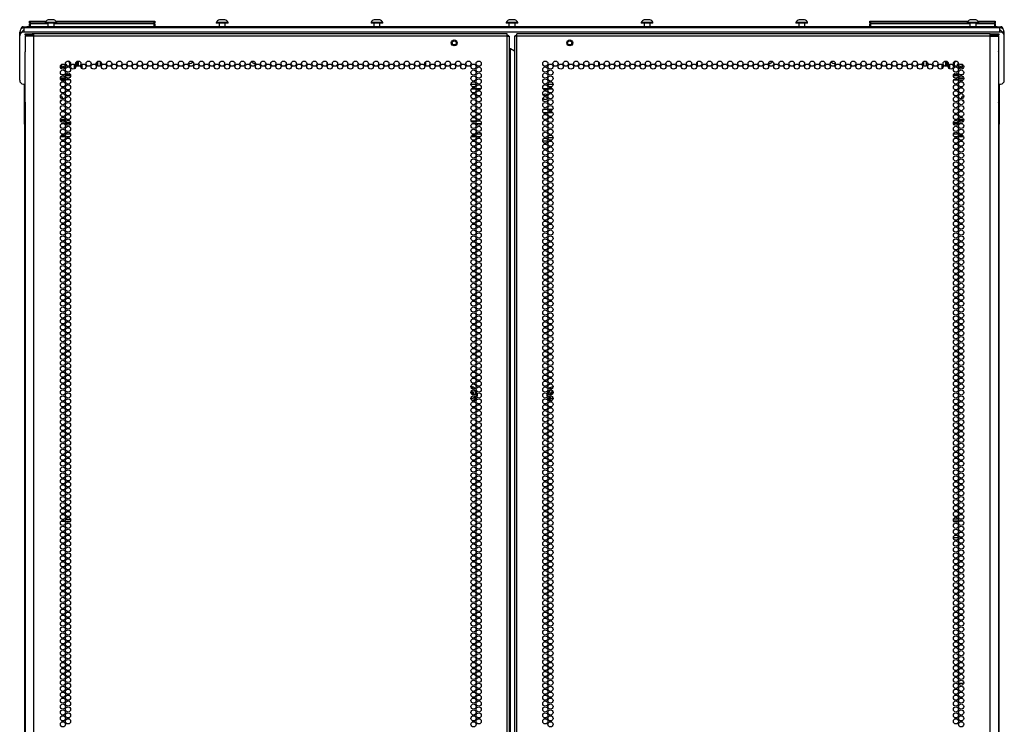
# Model space of a CAD drawing. Units: inches. Extents: x -151 to 92, y -60 to 163.
# Drawn here: x 60 to 92, y 73 to 96 of the extents above; entities that cross this region are included whole.
import ezdxf

# ---------------------------------------------------------------- set-up
doc = ezdxf.new("R2010")
doc.units = ezdxf.units.IN
doc.header["$MEASUREMENT"] = 0
doc.layers.add('TFR-TRI', color=7, linetype='CONTINUOUS')

msp = doc.modelspace()

# ---------------------------------------------------------------- linework, layer by layer
at = {"layer": 'TFR-TRI', "color": 215, "linetype": 'Continuous'}
for p, q in [((60.476, 95.538), (60.482, 95.538)), ((60.476, 95.49), (60.476, 95.538)), ((60.482, 95.538), (60.496, 95.538)), ((60.496, 95.538), (61.002, 95.538)), ((60.496, 95.538), (60.496, 95.49)), ((61.318, 95.538), (64.456, 95.538)), ((64.456, 95.538), (64.47, 95.538)), ((64.456, 95.49), (64.456, 95.538)), ((64.47, 95.538), (64.476, 95.538)), ((64.476, 95.538), (64.476, 95.49)), ((87.291, 95.538), (87.297, 95.538)), ((87.291, 95.49), (87.291, 95.538)), ((87.297, 95.538), (87.311, 95.538)), ((87.311, 95.538), (90.419, 95.538)), ((87.311, 95.538), (87.311, 95.49)), ((90.736, 95.538), (91.271, 95.538)), ((91.271, 95.538), (91.285, 95.538)), ((91.271, 95.49), (91.271, 95.538)), ((91.285, 95.538), (91.291, 95.538)), ((91.291, 95.538), (91.291, 95.49)), ((60.507, 95.458), (60.476, 95.49)), ((60.482, 95.49), (60.476, 95.49)), ((60.496, 95.49), (60.482, 95.49)), ((60.496, 95.49), (60.973, 95.49)), ((60.496, 95.49), (60.507, 95.458)), ((61.347, 95.49), (64.456, 95.49)), ((64.445, 95.458), (64.456, 95.49)), ((64.476, 95.49), (64.445, 95.458)), ((64.47, 95.49), (64.456, 95.49)), ((64.476, 95.49), (64.47, 95.49)), ((87.322, 95.458), (87.291, 95.49)), ((87.297, 95.49), (87.291, 95.49)), ((87.311, 95.49), (87.297, 95.49)), ((87.311, 95.49), (90.39, 95.49)), ((87.311, 95.49), (87.322, 95.458)), ((90.764, 95.49), (91.271, 95.49)), ((91.26, 95.458), (91.271, 95.49)), ((91.291, 95.49), (91.26, 95.458)), ((91.285, 95.49), (91.271, 95.49)), ((91.291, 95.49), (91.285, 95.49))]:
    msp.add_line(p, q, dxfattribs=at)
at = {"layer": 'TFR-TRI', "color": 3, "linetype": 'Continuous'}
for p, q in [((61.116, 95.585), (61.072, 95.585)), ((61.204, 95.585), (61.116, 95.585)), ((61.249, 95.585), (61.204, 95.585)), ((66.577, 95.585), (66.533, 95.585)), ((66.666, 95.585), (66.577, 95.585)), ((66.71, 95.585), (66.666, 95.585)), ((71.513, 95.585), (71.469, 95.585)), ((71.602, 95.585), (71.513, 95.585)), ((71.646, 95.585), (71.602, 95.585)), ((75.825, 95.585), (75.78, 95.585)), ((75.913, 95.585), (75.825, 95.585)), ((75.957, 95.585), (75.913, 95.585)), ((80.136, 95.585), (80.091, 95.585)), ((80.224, 95.585), (80.136, 95.585)), ((80.268, 95.585), (80.224, 95.585)), ((85.072, 95.585), (85.028, 95.585)), ((85.16, 95.585), (85.072, 95.585)), ((85.205, 95.585), (85.16, 95.585)), ((90.533, 95.585), (90.489, 95.585)), ((90.622, 95.585), (90.533, 95.585)), ((90.666, 95.585), (90.622, 95.585)), ((60.973, 95.496), (60.973, 95.476)), ((61.009, 95.496), (60.973, 95.496)), ((61.009, 95.476), (60.973, 95.476)), ((61.102, 95.496), (61.009, 95.496)), ((61.102, 95.476), (61.009, 95.476)), ((61.062, 95.476), (61.062, 95.358)), ((61.218, 95.496), (61.102, 95.496)), ((61.218, 95.476), (61.102, 95.476)), ((61.311, 95.496), (61.218, 95.496)), ((61.311, 95.476), (61.218, 95.476)), ((61.259, 95.358), (61.259, 95.476)), ((61.347, 95.496), (61.311, 95.496)), ((61.347, 95.476), (61.311, 95.476)), ((61.347, 95.476), (61.347, 95.496)), ((66.434, 95.496), (66.434, 95.476)), ((66.47, 95.496), (66.434, 95.496)), ((66.47, 95.476), (66.434, 95.476)), ((66.564, 95.496), (66.47, 95.496)), ((66.564, 95.476), (66.47, 95.476)), ((66.523, 95.476), (66.523, 95.358)), ((66.679, 95.496), (66.564, 95.496)), ((66.679, 95.476), (66.564, 95.476)), ((66.773, 95.496), (66.679, 95.496)), ((66.773, 95.476), (66.679, 95.476)), ((66.72, 95.358), (66.72, 95.476)), ((66.808, 95.496), (66.773, 95.496)), ((66.808, 95.476), (66.773, 95.476)), ((66.808, 95.476), (66.808, 95.496)), ((71.371, 95.496), (71.371, 95.476)), ((71.406, 95.496), (71.371, 95.496)), ((71.406, 95.476), (71.371, 95.476)), ((71.5, 95.496), (71.406, 95.496)), ((71.5, 95.476), (71.406, 95.476)), ((71.459, 95.476), (71.459, 95.358)), ((71.616, 95.496), (71.5, 95.496)), ((71.616, 95.476), (71.5, 95.476)), ((71.709, 95.496), (71.616, 95.496)), ((71.709, 95.476), (71.616, 95.476)), ((71.656, 95.358), (71.656, 95.476)), ((71.745, 95.496), (71.709, 95.496)), ((71.745, 95.476), (71.709, 95.476)), ((71.745, 95.476), (71.745, 95.496)), ((75.682, 95.496), (75.682, 95.476)), ((75.718, 95.496), (75.682, 95.496)), ((75.718, 95.476), (75.682, 95.476)), ((75.811, 95.496), (75.718, 95.496)), ((75.811, 95.476), (75.718, 95.476)), ((75.77, 95.476), (75.77, 95.358)), ((75.927, 95.496), (75.811, 95.496)), ((75.927, 95.476), (75.811, 95.476)), ((76.02, 95.496), (75.927, 95.496)), ((76.02, 95.476), (75.927, 95.476)), ((75.967, 95.358), (75.967, 95.476)), ((76.056, 95.496), (76.02, 95.496)), ((76.056, 95.476), (76.02, 95.476)), ((76.056, 95.476), (76.056, 95.496)), ((79.993, 95.496), (79.993, 95.476)), ((80.029, 95.496), (79.993, 95.496)), ((80.029, 95.476), (79.993, 95.476)), ((80.122, 95.496), (80.029, 95.496)), ((80.122, 95.476), (80.029, 95.476)), ((80.081, 95.476), (80.081, 95.358)), ((80.238, 95.496), (80.122, 95.496)), ((80.238, 95.476), (80.122, 95.476)), ((80.331, 95.496), (80.238, 95.496)), ((80.331, 95.476), (80.238, 95.476)), ((80.278, 95.358), (80.278, 95.476)), ((80.367, 95.496), (80.331, 95.496)), ((80.367, 95.476), (80.331, 95.476)), ((80.367, 95.476), (80.367, 95.496)), ((84.929, 95.496), (84.929, 95.476)), ((84.965, 95.496), (84.929, 95.496)), ((84.965, 95.476), (84.929, 95.476)), ((85.058, 95.496), (84.965, 95.496)), ((85.058, 95.476), (84.965, 95.476)), ((85.018, 95.476), (85.018, 95.358)), ((85.174, 95.496), (85.058, 95.496)), ((85.174, 95.476), (85.058, 95.476)), ((85.267, 95.496), (85.174, 95.496)), ((85.267, 95.476), (85.174, 95.476)), ((85.215, 95.358), (85.215, 95.476)), ((85.303, 95.496), (85.267, 95.496)), ((85.303, 95.476), (85.267, 95.476)), ((85.303, 95.476), (85.303, 95.496)), ((90.39, 95.496), (90.39, 95.476)), ((90.426, 95.496), (90.39, 95.496)), ((90.426, 95.476), (90.39, 95.476)), ((90.52, 95.496), (90.426, 95.496)), ((90.52, 95.476), (90.426, 95.476)), ((90.479, 95.476), (90.479, 95.358)), ((90.635, 95.496), (90.52, 95.496)), ((90.635, 95.476), (90.52, 95.476)), ((90.729, 95.496), (90.635, 95.496)), ((90.729, 95.476), (90.635, 95.476)), ((90.676, 95.358), (90.676, 95.476)), ((90.764, 95.496), (90.729, 95.496)), ((90.764, 95.476), (90.729, 95.476)), ((90.764, 95.476), (90.764, 95.496)), ((90.117, 79.063), (89.951, 79.063)), ((90.116, 74.427), (90.28, 74.427))]:
    msp.add_line(p, q, dxfattribs=at)
at = {"layer": 'TFR-TRI', "color": 30, "linetype": 'Continuous'}
for p, q in [((60.204, 95.287), (60.2, 95.287)), ((60.2, 95.287), (60.2, 95.283)), ((60.27, 95.358), (60.305, 95.358)), ((60.27, 95.321), (60.27, 95.358)), ((60.305, 95.358), (60.388, 95.358)), ((91.349, 95.358), (60.388, 95.358)), ((60.388, 95.358), (60.388, 95.324)), ((91.349, 95.358), (91.433, 95.358)), ((91.349, 95.324), (91.349, 95.358)), ((91.433, 95.358), (91.467, 95.358)), ((91.467, 95.358), (91.467, 95.321)), ((91.533, 95.287), (91.538, 95.287)), ((91.538, 95.287), (91.538, 95.283)), ((60.262, 95.185), (60.239, 95.185)), ((91.494, 95.185), (91.476, 95.185)), ((91.494, 95.184), (91.494, 95.185)), ((91.494, 95.181), (91.494, 95.184)), ((60.315, 92.488), (60.315, 93.533)), ((91.417, 93.533), (91.417, 92.488)), ((60.315, 92.471), (60.315, 92.488)), ((60.315, 92.488), (60.337, 92.488)), ((60.315, 92.429), (60.315, 92.471)), ((60.315, 92.252), (60.315, 92.429)), ((60.337, 92.429), (60.315, 92.429)), ((91.4, 92.488), (91.417, 92.488)), ((91.417, 92.429), (91.4, 92.429)), ((91.417, 92.488), (91.417, 92.471)), ((91.417, 92.471), (91.417, 92.429)), ((91.417, 92.429), (91.417, 92.252)), ((60.315, 92.252), (60.315, 15.386)), ((60.315, 92.252), (60.321, 92.252)), ((60.321, 92.252), (60.337, 92.252)), ((91.4, 92.252), (91.413, 92.252)), ((91.413, 92.252), (91.417, 92.252)), ((91.417, 15.386), (91.417, 92.252))]:
    msp.add_line(p, q, dxfattribs=at)
at = {"layer": 'TFR-TRI', "color": 252, "linetype": 'Continuous'}
for p, q in [((60.298, 95.284), (60.298, 95.324)), ((91.44, 95.324), (60.298, 95.324)), ((60.298, 95.186), (60.298, 95.284)), ((91.44, 95.284), (91.44, 95.324)), ((91.44, 95.186), (91.44, 95.284)), ((60.16, 95.068), (60.16, 95.186)), ((60.16, 95.186), (60.239, 95.186)), ((60.16, 93.651), (60.16, 95.068)), ((60.239, 95.186), (60.239, 95.18)), ((60.298, 95.186), (60.278, 95.186)), ((91.44, 95.186), (60.298, 95.186)), ((91.459, 95.186), (91.44, 95.186)), ((91.499, 95.186), (91.499, 95.18)), ((91.577, 95.186), (91.499, 95.186)), ((91.577, 95.068), (91.577, 95.186)), ((91.577, 93.651), (91.577, 95.068)), ((61.503, 94.088), (61.498, 94.066)), ((61.498, 94.066), (61.498, 94.064)), ((61.498, 94.064), (61.498, 94.062)), ((61.498, 94.062), (61.499, 94.061)), ((61.499, 94.061), (61.501, 94.06)), ((61.501, 94.06), (61.502, 94.059)), ((61.502, 94.059), (61.504, 94.059)), ((61.504, 94.059), (61.506, 94.06)), ((61.506, 94.06), (61.524, 94.074)), ((61.506, 94.06), (61.506, 94.06)), ((61.583, 94.07), (61.6, 94.055)), ((61.6, 94.055), (61.601, 94.054)), ((61.601, 94.054), (61.603, 94.054)), ((61.603, 94.054), (61.604, 94.054)), ((61.604, 94.054), (61.606, 94.055)), ((61.608, 94.059), (61.606, 94.082)), ((61.606, 94.055), (61.607, 94.056)), ((61.607, 94.056), (61.608, 94.057)), ((61.608, 94.057), (61.608, 94.059)), ((61.608, 94.059), (61.608, 94.059)), ((61.638, 94.131), (61.659, 94.138)), ((61.66, 94.147), (61.639, 94.156)), ((61.659, 94.138), (61.661, 94.139)), ((61.662, 94.146), (61.66, 94.147)), ((61.66, 94.147), (61.66, 94.147)), ((61.661, 94.139), (61.662, 94.14)), ((61.662, 94.145), (61.662, 94.146)), ((61.663, 94.143), (61.662, 94.145)), ((61.662, 94.14), (61.663, 94.141)), ((61.663, 94.141), (61.663, 94.143)), ((69.963, 94.226), (69.963, 94.14)), ((73.113, 94.245), (73.113, 94.121)), ((78.625, 94.245), (78.625, 94.121)), ((81.774, 94.226), (81.774, 94.14)), ((90.076, 94.156), (90.075, 94.155)), ((90.075, 94.155), (90.075, 94.153)), ((90.075, 94.153), (90.075, 94.152)), ((90.075, 94.152), (90.076, 94.15)), ((90.077, 94.158), (90.076, 94.156)), ((90.076, 94.15), (90.077, 94.149)), ((90.078, 94.158), (90.077, 94.158)), ((90.077, 94.149), (90.078, 94.149)), ((90.1, 94.165), (90.078, 94.158)), ((90.078, 94.149), (90.099, 94.14)), ((90.125, 94.087), (90.12, 94.065)), ((90.12, 94.065), (90.12, 94.064)), ((90.12, 94.064), (90.121, 94.062)), ((90.121, 94.062), (90.121, 94.061)), ((90.121, 94.061), (90.123, 94.06)), ((90.123, 94.06), (90.124, 94.059)), ((90.124, 94.059), (90.126, 94.059)), ((90.126, 94.059), (90.128, 94.06)), ((90.128, 94.06), (90.146, 94.073)), ((90.128, 94.06), (90.128, 94.06)), ((90.205, 94.07), (90.222, 94.055)), ((90.222, 94.055), (90.223, 94.054)), ((90.223, 94.054), (90.225, 94.054)), ((90.225, 94.054), (90.226, 94.054)), ((90.226, 94.054), (90.228, 94.054)), ((90.23, 94.059), (90.228, 94.082)), ((90.228, 94.054), (90.229, 94.056)), ((90.229, 94.056), (90.23, 94.057)), ((90.23, 94.057), (90.23, 94.059)), ((90.23, 94.059), (90.23, 94.059)), ((90.26, 94.131), (90.266, 94.133)), ((60.278, 93.533), (60.34, 93.533)), ((74.561, 93.533), (74.724, 93.533)), ((74.588, 93.395), (74.696, 93.395)), ((74.73, 93.395), (74.882, 93.395)), ((76.855, 93.395), (77.008, 93.395)), ((77.013, 93.533), (77.177, 93.533)), ((77.041, 93.395), (77.15, 93.395)), ((91.397, 93.533), (91.459, 93.533))]:
    msp.add_line(p, q, dxfattribs=at)
at = {"layer": 'TFR-TRI', "color": 12, "linetype": 'Continuous'}
for p, q in [((60.476, 95.458), (60.482, 95.458)), ((60.476, 95.378), (60.476, 95.458)), ((60.476, 95.358), (60.476, 95.378)), ((60.496, 95.358), (60.476, 95.378)), ((60.482, 95.458), (60.496, 95.458)), ((61.062, 95.458), (60.496, 95.458)), ((60.496, 95.458), (60.496, 95.358)), ((64.456, 95.458), (61.259, 95.458)), ((64.456, 95.458), (64.47, 95.458)), ((64.456, 95.358), (64.456, 95.458)), ((64.47, 95.458), (64.476, 95.458)), ((64.476, 95.458), (64.476, 95.358)), ((87.291, 95.458), (87.297, 95.458)), ((87.291, 95.378), (87.291, 95.458)), ((87.291, 95.358), (87.291, 95.378)), ((87.311, 95.358), (87.291, 95.378)), ((87.297, 95.458), (87.311, 95.458)), ((90.479, 95.458), (87.311, 95.458)), ((87.311, 95.458), (87.311, 95.358)), ((91.271, 95.458), (90.676, 95.458)), ((91.271, 95.458), (91.285, 95.458)), ((91.271, 95.358), (91.271, 95.458)), ((91.285, 95.458), (91.291, 95.458)), ((91.291, 95.458), (91.291, 95.358))]:
    msp.add_line(p, q, dxfattribs=at)
at = {"layer": 'TFR-TRI', "color": 214, "linetype": 'Continuous'}
for p, q in [((60.337, 95.131), (60.401, 95.131)), ((60.337, 95.092), (60.337, 95.131)), ((60.401, 95.092), (60.337, 95.092)), ((60.374, 95.06), (60.337, 95.06)), ((60.337, 95.06), (60.337, 94.632)), ((60.475, 95.06), (60.374, 95.06)), ((60.401, 95.131), (60.554, 95.131)), ((60.554, 95.092), (60.401, 95.092)), ((60.613, 95.06), (60.475, 95.06)), ((60.613, 95.131), (60.554, 95.131)), ((60.554, 95.131), (60.554, 95.092)), ((60.613, 95.092), (60.554, 95.092)), ((60.613, 95.11), (60.613, 95.131)), ((75.719, 95.131), (60.613, 95.131)), ((60.613, 95.06), (60.613, 95.11)), ((75.719, 95.06), (60.613, 95.06)), ((60.613, 13.345), (60.613, 95.06)), ((75.719, 95.11), (75.719, 95.131)), ((75.719, 95.06), (75.719, 95.11)), ((75.719, 13.345), (75.719, 95.06)), ((75.719, 95.06), (75.769, 95.06)), ((75.769, 95.06), (75.79, 95.06)), ((75.79, 13.345), (75.79, 95.06)), ((75.968, 95.06), (75.948, 95.06)), ((75.948, 95.06), (75.948, 13.345)), ((76.018, 95.06), (75.968, 95.06)), ((76.018, 95.11), (76.018, 95.131)), ((91.125, 95.131), (76.018, 95.131)), ((76.018, 95.06), (76.018, 95.11)), ((91.125, 95.06), (76.018, 95.06)), ((76.018, 13.345), (76.018, 95.06)), ((91.125, 95.11), (91.125, 95.131)), ((91.125, 95.131), (91.184, 95.131)), ((91.125, 95.06), (91.125, 95.11)), ((91.125, 95.092), (91.184, 95.092)), ((91.125, 13.345), (91.125, 95.06)), ((91.125, 95.06), (91.263, 95.06)), ((91.184, 95.131), (91.337, 95.131)), ((91.184, 95.092), (91.184, 95.131)), ((91.337, 95.092), (91.184, 95.092)), ((91.263, 95.06), (91.363, 95.06)), ((91.337, 95.131), (91.4, 95.131)), ((91.4, 95.092), (91.337, 95.092)), ((91.363, 95.06), (91.4, 95.06)), ((91.4, 95.131), (91.4, 95.092)), ((91.4, 94.632), (91.4, 95.06)), ((60.337, 94.632), (60.338, 94.616)), ((60.338, 94.616), (60.339, 94.593)), ((60.339, 94.593), (60.34, 94.564)), ((75.79, 94.666), (75.799, 94.666)), ((75.799, 94.666), (75.822, 94.666)), ((75.822, 13.739), (75.822, 94.666)), ((75.822, 94.666), (75.948, 94.594)), ((91.397, 94.564), (91.398, 94.59)), ((91.398, 94.59), (91.399, 94.613)), ((91.399, 94.613), (91.4, 94.632)), ((60.34, 92.954), (60.34, 94.564)), ((91.397, 94.564), (91.397, 92.954)), ((60.338, 92.905), (60.337, 92.886)), ((60.337, 92.886), (60.337, 13.345)), ((60.34, 92.928), (60.338, 92.905)), ((60.34, 92.954), (60.34, 92.928)), ((91.398, 92.925), (91.397, 92.954)), ((91.4, 92.902), (91.398, 92.925)), ((91.4, 92.886), (91.4, 92.902)), ((91.4, 13.345), (91.4, 92.886)), ((61.596, 92.26), (61.484, 92.26)), ((61.779, 92.26), (61.628, 92.26)), ((74.567, 92.354), (74.718, 92.354)), ((74.698, 92.26), (74.587, 92.26)), ((74.882, 92.26), (74.731, 92.26)), ((74.75, 92.354), (74.862, 92.354)), ((90.11, 92.26), (89.958, 92.26)), ((90.254, 92.26), (90.142, 92.26)), ((61.615, 91.854), (61.464, 91.854)), ((61.484, 91.949), (61.596, 91.949)), ((61.628, 91.949), (61.779, 91.949)), ((61.76, 91.854), (61.648, 91.854)), ((74.718, 91.854), (74.567, 91.854)), ((74.586, 91.949), (74.698, 91.949)), ((74.731, 91.949), (74.881, 91.949)), ((74.862, 91.854), (74.75, 91.854)), ((89.958, 91.949), (90.11, 91.949)), ((90.09, 91.854), (89.978, 91.854)), ((90.273, 91.854), (90.122, 91.854)), ((90.142, 91.949), (90.254, 91.949))]:
    msp.add_line(p, q, dxfattribs=at)
at = {"layer": 'TFR-TRI', "color": 58, "linetype": 'Continuous'}
for p, q in [((75.719, 95.092), (75.741, 95.092)), ((75.741, 95.092), (75.751, 95.092)), ((75.751, 95.092), (75.751, 95.06)), ((75.987, 95.06), (75.987, 95.092)), ((75.987, 95.092), (75.996, 95.092)), ((75.996, 95.092), (76.018, 95.092))]:
    msp.add_line(p, q, dxfattribs=at)
at = {"layer": 'TFR-TRI', "color": 63, "linetype": 'Continuous'}
for p, q in [((62.004, 94.105), (62.004, 94.261)), ((62.023, 94.265), (62.023, 94.101)), ((89.714, 94.101), (89.714, 94.265)), ((89.734, 94.261), (89.734, 94.105)), ((61.912, 94.019), (61.912, 94.158)), ((61.932, 94.14), (61.932, 94.037)), ((61.935, 94.041), (61.935, 94.137)), ((61.954, 94.214), (61.954, 94.152)), ((89.783, 94.152), (89.783, 94.214)), ((89.803, 94.137), (89.803, 94.041)), ((89.805, 94.037), (89.805, 94.14)), ((89.825, 94.158), (89.825, 94.019)), ((61.622, 93.713), (61.457, 93.713)), ((61.46, 93.733), (61.619, 93.733)), ((61.491, 93.833), (61.589, 93.833)), ((61.559, 93.791), (61.521, 93.791)), ((61.786, 93.813), (61.621, 93.813)), ((61.621, 93.811), (61.786, 93.811)), ((61.785, 93.791), (61.622, 93.791)), ((61.626, 93.833), (61.781, 93.833)), ((61.663, 93.733), (61.744, 93.733)), ((90.116, 93.813), (89.952, 93.813)), ((89.952, 93.811), (90.117, 93.811)), ((90.116, 93.791), (89.953, 93.791)), ((89.956, 93.833), (90.112, 93.833)), ((89.994, 93.733), (90.074, 93.733)), ((90.281, 93.713), (90.115, 93.713)), ((90.118, 93.733), (90.278, 93.733)), ((90.149, 93.833), (90.247, 93.833)), ((90.218, 93.791), (90.178, 93.791))]:
    msp.add_line(p, q, dxfattribs=at)
at = {"layer": 'TFR-TRI', "color": 151, "linetype": 'Continuous'}
for p, q in [((62.652, 94.108), (62.652, 94.258)), ((62.731, 94.252), (62.731, 94.114)), ((89.007, 94.114), (89.007, 94.252)), ((89.085, 94.258), (89.085, 94.108)), ((62.148, 94.157), (62.148, 94.02)), ((62.621, 94.132), (62.621, 94.234)), ((89.117, 94.132), (89.117, 94.234)), ((89.589, 94.157), (89.589, 94.02)), ((61.607, 93.663), (61.472, 93.663)), ((61.772, 93.663), (61.635, 93.663)), ((89.966, 93.663), (90.103, 93.663)), ((90.131, 93.663), (90.265, 93.663)), ((61.458, 92.403), (61.621, 92.403)), ((61.459, 92.371), (61.621, 92.371)), ((61.676, 92.371), (61.731, 92.371)), ((61.681, 92.403), (61.726, 92.403)), ((90.006, 92.371), (90.062, 92.371)), ((90.012, 92.403), (90.057, 92.403)), ((90.117, 92.403), (90.279, 92.403)), ((90.117, 92.371), (90.279, 92.371)), ((61.786, 92.292), (61.621, 92.292)), ((90.117, 92.292), (89.951, 92.292)), ((74.579, 83.842), (74.581, 83.842)), ((74.581, 83.842), (74.591, 83.843)), ((74.587, 83.829), (74.584, 83.83)), ((74.59, 83.823), (74.587, 83.829)), ((74.596, 83.827), (74.59, 83.823)), ((74.602, 83.812), (74.59, 83.823)), ((74.591, 83.843), (74.6, 83.841)), ((74.599, 83.827), (74.596, 83.827)), ((74.599, 83.827), (74.621, 83.806)), ((74.6, 83.841), (74.608, 83.835)), ((74.6, 83.696), (74.62, 83.702)), ((74.608, 83.835), (74.63, 83.815)), ((74.613, 83.652), (74.633, 83.658)), ((74.626, 83.704), (74.62, 83.702)), ((74.629, 83.705), (74.626, 83.704)), ((74.636, 83.705), (74.629, 83.705)), ((74.63, 83.815), (74.643, 83.802)), ((74.633, 83.658), (74.639, 83.66)), ((74.643, 83.702), (74.636, 83.705)), ((74.639, 83.66), (74.647, 83.663)), ((74.657, 83.761), (74.64, 83.777)), ((74.649, 83.698), (74.643, 83.702)), ((74.647, 83.663), (74.653, 83.67)), ((74.653, 83.693), (74.649, 83.698)), ((74.653, 83.775), (74.662, 83.767)), ((74.656, 83.686), (74.653, 83.693)), ((74.653, 83.67), (74.656, 83.678)), ((74.656, 83.678), (74.656, 83.686)), ((74.714, 83.706), (74.657, 83.761)), ((74.662, 83.767), (74.717, 83.715)), ((74.674, 83.54), (74.683, 83.576)), ((74.691, 83.571), (74.684, 83.542)), ((74.698, 83.634), (74.703, 83.656)), ((74.703, 83.656), (74.714, 83.706)), ((74.721, 83.7), (74.709, 83.65)), ((74.717, 83.711), (74.714, 83.706)), ((74.72, 83.703), (74.714, 83.706)), ((74.717, 83.715), (74.717, 83.711)), ((74.721, 83.7), (74.72, 83.703)), ((74.722, 83.705), (74.721, 83.709)), ((77.015, 83.682), (77.025, 83.698)), ((77.02, 83.665), (77.064, 83.74)), ((77.02, 83.665), (77.021, 83.662)), ((77.021, 83.662), (77.026, 83.657)), ((77.023, 83.655), (77.024, 83.656)), ((77.024, 83.656), (77.026, 83.657)), ((77.025, 83.698), (77.067, 83.771)), ((77.05, 83.702), (77.026, 83.657)), ((77.026, 83.657), (77.036, 83.639)), ((77.07, 83.737), (77.05, 83.702)), ((77.075, 83.529), (77.05, 83.573)), ((77.102, 83.508), (77.061, 83.579)), ((77.064, 83.74), (77.088, 83.783)), ((77.068, 83.583), (77.084, 83.553)), ((77.094, 83.777), (77.07, 83.737)), ((77.089, 83.667), (77.087, 83.66)), ((77.087, 83.66), (77.088, 83.653)), ((77.088, 83.653), (77.09, 83.646)), ((77.094, 83.674), (77.089, 83.667)), ((77.09, 83.811), (77.091, 83.813)), ((77.09, 83.646), (77.094, 83.64)), ((77.091, 83.813), (77.097, 83.82)), ((77.102, 83.679), (77.094, 83.674)), ((77.094, 83.64), (77.1, 83.636)), ((77.097, 83.82), (77.106, 83.825)), ((77.1, 83.636), (77.108, 83.634)), ((77.102, 83.806), (77.105, 83.807)), ((77.11, 83.68), (77.102, 83.679)), ((77.105, 83.807), (77.111, 83.805)), ((77.106, 83.825), (77.116, 83.826)), ((77.108, 83.634), (77.11, 83.634)), ((77.117, 83.68), (77.11, 83.68)), ((77.11, 83.634), (77.117, 83.634)), ((77.112, 83.811), (77.111, 83.805)), ((77.115, 83.813), (77.112, 83.811)), ((77.115, 83.813), (77.131, 83.813)), ((77.116, 83.826), (77.146, 83.826)), ((77.138, 83.68), (77.117, 83.68)), ((77.138, 83.634), (77.117, 83.634)), ((77.146, 83.826), (77.154, 83.826)), ((74.561, 83.505), (74.587, 83.513)), ((74.59, 83.506), (74.561, 83.497)), ((74.647, 83.51), (74.563, 83.485)), ((74.587, 83.513), (74.626, 83.525)), ((74.673, 83.531), (74.59, 83.506)), ((74.626, 83.525), (74.674, 83.54)), ((74.676, 83.518), (74.647, 83.51)), ((74.673, 83.531), (74.675, 83.534)), ((74.681, 83.54), (74.674, 83.54)), ((74.675, 83.534), (74.674, 83.54)), ((74.685, 83.523), (74.676, 83.518)), ((74.684, 83.542), (74.681, 83.54)), ((74.692, 83.53), (74.685, 83.523)), ((74.696, 83.539), (74.692, 83.53)), ((74.702, 83.563), (74.696, 83.54)), ((74.696, 83.54), (74.696, 83.539)), ((77.09, 83.503), (77.075, 83.529)), ((77.084, 83.553), (77.111, 83.509)), ((77.096, 83.496), (77.09, 83.503)), ((77.105, 83.49), (77.096, 83.496)), ((77.102, 83.508), (77.105, 83.508)), ((77.105, 83.508), (77.111, 83.509)), ((77.114, 83.488), (77.105, 83.49)), ((77.111, 83.509), (77.177, 83.509)), ((77.111, 83.509), (77.112, 83.503)), ((77.112, 83.503), (77.115, 83.501)), ((77.116, 83.488), (77.114, 83.488)), ((77.178, 83.501), (77.115, 83.501)), ((77.175, 83.488), (77.116, 83.488))]:
    msp.add_line(p, q, dxfattribs=at)
at = {"layer": 'TFR-TRI', "color": 11, "linetype": 'Continuous'}
for p, q in [((74.575, 93.38), (74.71, 93.38)), ((74.738, 93.38), (74.874, 93.38)), ((76.864, 93.38), (77, 93.38)), ((77.028, 93.38), (77.163, 93.38)), ((61.473, 79.587), (61.606, 79.587)), ((61.509, 79.65), (61.571, 79.65)), ((61.623, 79.65), (61.784, 79.65)), ((61.634, 79.587), (61.773, 79.587)), ((90.115, 79.65), (89.953, 79.65)), ((90.103, 79.587), (89.965, 79.587)), ((90.264, 79.587), (90.132, 79.587)), ((90.229, 79.65), (90.167, 79.65))]:
    msp.add_line(p, q, dxfattribs=at)
at = {"layer": 'TFR-TRI', "color": 140, "linetype": 'Continuous'}
for p, q in [((76.998, 92.721), (76.865, 92.721)), ((77.165, 92.721), (77.026, 92.721)), ((76.863, 92.626), (77.001, 92.626)), ((77.029, 92.626), (77.162, 92.626)), ((77.178, 91.815), (77.013, 91.815)), ((76.849, 91.721), (77.014, 91.721))]:
    msp.add_line(p, q, dxfattribs=at)
at = {"layer": 'TFR-TRI', "color": 5, "linetype": 'Continuous'}
for centre, radius in [((74.026, 94.844), 0.094), ((74.026, 94.844), 0.064), ((77.711, 94.844), 0.094), ((77.711, 94.844), 0.064)]:
    msp.add_circle(centre, radius, dxfattribs=at)
at = {"layer": 'TFR-TRI', "color": 214, "linetype": 'Continuous'}
for centre in [(61.703, 94.183), (62.031, 94.183), (62.359, 94.183), (62.686, 94.183), (63.014, 94.183), (63.341, 94.183), (63.669, 94.183), (63.996, 94.183), (64.324, 94.183), (64.651, 94.183), (64.979, 94.183), (65.307, 94.183), (65.634, 94.183), (65.962, 94.183), (66.289, 94.183), (66.617, 94.183), (66.944, 94.183), (67.272, 94.183), (67.6, 94.183), (67.927, 94.183), (68.255, 94.183), (68.582, 94.183), (68.91, 94.183), (69.237, 94.183), (69.565, 94.183), (69.892, 94.183), (70.22, 94.183), (70.548, 94.183), (70.875, 94.183), (71.203, 94.183), (71.53, 94.183), (71.858, 94.183), (72.185, 94.183), (72.513, 94.183), (72.84, 94.183), (73.168, 94.183), (73.496, 94.183), (73.823, 94.183), (74.151, 94.183), (74.478, 94.183), (74.806, 94.183), (76.932, 94.183), (77.259, 94.183), (77.587, 94.183), (77.914, 94.183), (78.242, 94.183), (78.57, 94.183), (78.897, 94.183), (79.225, 94.183), (79.552, 94.183), (79.88, 94.183), (80.207, 94.183), (80.535, 94.183), (80.863, 94.183), (81.19, 94.183), (81.518, 94.183), (81.845, 94.183), (82.173, 94.183), (82.5, 94.183), (82.828, 94.183), (83.155, 94.183), (83.483, 94.183), (83.811, 94.183), (84.138, 94.183), (84.466, 94.183), (84.793, 94.183), (85.121, 94.183), (85.448, 94.183), (85.776, 94.183), (86.103, 94.183), (86.431, 94.183), (86.759, 94.183), (87.086, 94.183), (87.414, 94.183), (87.741, 94.183), (88.069, 94.183), (88.396, 94.183), (88.724, 94.183), (89.051, 94.183), (89.379, 94.183), (89.707, 94.183), (90.034, 94.183), (61.54, 94.089), (61.54, 93.9), (61.703, 93.994), (61.867, 94.089), (62.195, 94.089), (62.522, 94.089), (62.85, 94.089), (63.177, 94.089), (63.505, 94.089), (63.833, 94.089), (64.16, 94.089), (64.488, 94.089), (64.815, 94.089), (65.143, 94.089), (65.47, 94.089), (65.798, 94.089), (66.125, 94.089), (66.453, 94.089), (66.781, 94.089), (67.108, 94.089), (67.436, 94.089), (67.763, 94.089), (68.091, 94.089), (68.418, 94.089), (68.746, 94.089), (69.074, 94.089), (69.401, 94.089), (69.729, 94.089), (70.056, 94.089), (70.384, 94.089), (70.711, 94.089), (71.039, 94.089), (71.366, 94.089), (71.694, 94.089), (72.022, 94.089), (72.349, 94.089), (72.677, 94.089), (73.004, 94.089), (73.332, 94.089), (73.659, 94.089), (73.987, 94.089), (74.314, 94.089), (74.642, 94.089), (74.642, 93.9), (74.806, 93.994), (76.932, 93.994), (77.096, 94.089), (77.096, 93.9), (77.423, 94.089), (77.751, 94.089), (78.078, 94.089), (78.406, 94.089), (78.733, 94.089), (79.061, 94.089), (79.388, 94.089), (79.716, 94.089), (80.044, 94.089), (80.371, 94.089), (80.699, 94.089), (81.026, 94.089), (81.354, 94.089), (81.681, 94.089), (82.009, 94.089), (82.337, 94.089), (82.664, 94.089), (82.992, 94.089), (83.319, 94.089), (83.647, 94.089), (83.974, 94.089), (84.302, 94.089), (84.629, 94.089), (84.957, 94.089), (85.285, 94.089), (85.612, 94.089), (85.94, 94.089), (86.267, 94.089), (86.595, 94.089), (86.922, 94.089), (87.25, 94.089), (87.577, 94.089), (87.905, 94.089), (88.233, 94.089), (88.56, 94.089), (88.888, 94.089), (89.215, 94.089), (89.543, 94.089), (89.87, 94.089), (90.034, 93.994), (90.198, 94.089), (90.198, 93.9), (61.54, 93.711), (61.703, 93.805), (61.703, 93.616), (74.642, 93.711), (74.806, 93.805), (74.806, 93.616), (76.932, 93.805), (76.932, 93.616), (77.096, 93.711), (90.034, 93.805), (90.034, 93.616), (90.198, 93.711), (61.54, 93.522), (61.54, 93.333), (61.703, 93.427), (61.703, 93.238), (74.642, 93.522), (74.642, 93.333), (74.806, 93.427), (74.806, 93.238), (76.932, 93.427), (76.932, 93.238), (77.096, 93.522), (77.096, 93.333), (90.034, 93.427), (90.034, 93.238), (90.198, 93.522), (90.198, 93.333), (61.54, 93.144), (61.54, 92.955), (61.703, 93.049), (74.642, 93.144), (74.642, 92.955), (74.806, 93.049), (76.932, 93.049), (77.096, 93.144), (77.096, 92.955), (90.034, 93.049), (90.198, 93.144), (90.198, 92.955), (61.54, 92.766), (61.703, 92.86), (61.703, 92.671), (74.642, 92.766), (74.806, 92.86), (74.806, 92.671), (76.932, 92.86), (76.932, 92.671), (77.096, 92.766), (90.034, 92.86), (90.034, 92.671), (90.198, 92.766), (61.54, 92.577), (61.54, 92.388), (61.703, 92.482), (61.703, 92.293), (74.642, 92.577), (74.642, 92.388), (74.806, 92.482), (74.806, 92.293), (76.932, 92.482), (76.932, 92.293), (77.096, 92.577), (77.096, 92.388), (90.034, 92.482), (90.034, 92.293), (90.198, 92.577), (90.198, 92.388), (61.54, 92.199), (61.54, 92.01), (61.703, 92.104), (74.642, 92.199), (74.642, 92.01), (74.806, 92.104), (76.932, 92.104), (77.096, 92.199), (77.096, 92.01), (90.034, 92.104), (90.198, 92.199), (90.198, 92.01), (61.54, 91.821), (61.703, 91.915), (61.703, 91.726), (74.642, 91.821), (74.806, 91.915), (74.806, 91.726), (76.932, 91.915), (76.932, 91.726), (77.096, 91.821), (90.034, 91.915), (90.034, 91.726), (90.198, 91.821), (61.54, 91.632), (61.54, 91.443), (61.703, 91.537), (61.703, 91.348), (74.642, 91.632), (74.642, 91.443), (74.806, 91.537), (74.806, 91.348), (76.932, 91.537), (76.932, 91.348), (77.096, 91.632), (77.096, 91.443), (90.034, 91.537), (90.034, 91.348), (90.198, 91.632), (90.198, 91.443), (61.54, 91.254), (61.54, 91.065), (61.703, 91.159), (74.642, 91.254), (74.642, 91.065), (74.806, 91.159), (76.932, 91.159), (77.096, 91.254), (77.096, 91.065), (90.034, 91.159), (90.198, 91.254), (90.198, 91.065), (61.54, 90.876), (61.703, 90.97), (61.703, 90.781), (74.642, 90.876), (74.806, 90.97), (74.806, 90.781), (76.932, 90.97), (76.932, 90.781), (77.096, 90.876), (90.034, 90.97), (90.034, 90.781), (90.198, 90.876), (61.54, 90.687), (61.54, 90.498), (61.703, 90.593), (61.703, 90.404), (74.642, 90.687), (74.642, 90.498), (74.806, 90.593), (74.806, 90.404), (76.932, 90.593), (76.932, 90.404), (77.096, 90.687), (77.096, 90.498), (90.034, 90.593), (90.034, 90.404), (90.198, 90.687), (90.198, 90.498), (61.54, 90.309), (61.54, 90.12), (61.703, 90.215), (74.642, 90.309), (74.642, 90.12), (74.806, 90.215), (76.932, 90.215), (77.096, 90.309), (77.096, 90.12), (90.034, 90.215), (90.198, 90.309), (90.198, 90.12), (61.54, 89.931), (61.703, 90.026), (61.703, 89.837), (74.642, 89.931), (74.806, 90.026), (74.806, 89.837), (76.932, 90.026), (76.932, 89.837), (77.096, 89.931), (90.034, 90.026), (90.034, 89.837), (90.198, 89.931), (61.54, 89.742), (61.54, 89.553), (61.703, 89.648), (61.703, 89.459), (74.642, 89.742), (74.642, 89.553), (74.806, 89.648), (74.806, 89.459), (76.932, 89.648), (76.932, 89.459), (77.096, 89.742), (77.096, 89.553), (90.034, 89.648), (90.034, 89.459), (90.198, 89.742), (90.198, 89.553), (61.54, 89.364), (61.54, 89.175), (61.703, 89.27), (74.642, 89.364), (74.642, 89.175), (74.806, 89.27), (76.932, 89.27), (77.096, 89.364), (77.096, 89.175), (90.034, 89.27), (90.198, 89.364), (90.198, 89.175), (61.54, 88.986), (61.703, 89.081), (61.703, 88.892), (74.642, 88.986), (74.806, 89.081), (74.806, 88.892), (76.932, 89.081), (76.932, 88.892), (77.096, 88.986), (90.034, 89.081), (90.034, 88.892), (90.198, 88.986), (61.54, 88.797), (61.54, 88.608), (61.703, 88.703), (74.642, 88.797), (74.642, 88.608), (74.806, 88.703), (76.932, 88.703), (77.096, 88.797), (77.096, 88.608), (90.034, 88.703), (90.198, 88.797), (90.198, 88.608), (61.54, 88.419), (61.54, 88.23), (61.703, 88.514), (61.703, 88.325), (74.642, 88.419), (74.642, 88.23), (74.806, 88.514), (74.806, 88.325), (76.932, 88.514), (76.932, 88.325), (77.096, 88.419), (77.096, 88.23), (90.034, 88.514), (90.034, 88.325), (90.198, 88.419), (90.198, 88.23), (61.54, 88.041), (61.703, 88.136), (61.703, 87.947), (74.642, 88.041), (74.806, 88.136), (74.806, 87.947), (76.932, 88.136), (76.932, 87.947), (77.096, 88.041), (90.034, 88.136), (90.034, 87.947), (90.198, 88.041), (61.54, 87.852), (61.54, 87.663), (61.703, 87.758), (74.642, 87.852), (74.642, 87.663), (74.806, 87.758), (76.932, 87.758), (77.096, 87.852), (77.096, 87.663), (90.034, 87.758), (90.198, 87.852), (90.198, 87.663), (61.54, 87.474), (61.54, 87.285), (61.703, 87.569), (61.703, 87.38), (74.642, 87.474), (74.642, 87.285), (74.806, 87.569), (74.806, 87.38), (76.932, 87.569), (76.932, 87.38), (77.096, 87.474), (77.096, 87.285), (90.034, 87.569), (90.034, 87.38), (90.198, 87.474), (90.198, 87.285), (61.54, 87.096), (61.703, 87.191), (61.703, 87.002), (74.642, 87.096), (74.806, 87.191), (74.806, 87.002), (76.932, 87.191), (76.932, 87.002), (77.096, 87.096), (90.034, 87.191), (90.034, 87.002), (90.198, 87.096), (61.54, 86.907), (61.54, 86.718), (61.703, 86.813), (74.642, 86.907), (74.642, 86.718), (74.806, 86.813), (76.932, 86.813), (77.096, 86.907), (77.096, 86.718), (90.034, 86.813), (90.198, 86.907), (90.198, 86.718), (61.54, 86.53), (61.54, 86.341), (61.703, 86.624), (61.703, 86.435), (74.642, 86.53), (74.642, 86.341), (74.806, 86.624), (74.806, 86.435), (76.932, 86.624), (76.932, 86.435), (77.096, 86.53), (77.096, 86.341), (90.034, 86.624), (90.034, 86.435), (90.198, 86.53), (90.198, 86.341), (61.54, 86.152), (61.703, 86.246), (61.703, 86.057), (74.642, 86.152), (74.806, 86.246), (74.806, 86.057), (76.932, 86.246), (76.932, 86.057), (77.096, 86.152), (90.034, 86.246), (90.034, 86.057), (90.198, 86.152), (61.54, 85.963), (61.54, 85.774), (61.703, 85.868), (74.642, 85.963), (74.642, 85.774), (74.806, 85.868), (76.932, 85.868), (77.096, 85.963), (77.096, 85.774), (90.034, 85.868), (90.198, 85.963), (90.198, 85.774), (61.54, 85.585), (61.54, 85.396), (61.703, 85.679), (61.703, 85.49), (74.642, 85.585), (74.642, 85.396), (74.806, 85.679), (74.806, 85.49), (76.932, 85.679), (76.932, 85.49), (77.096, 85.585), (77.096, 85.396), (90.034, 85.679), (90.034, 85.49), (90.198, 85.585), (90.198, 85.396), (61.54, 85.207), (61.703, 85.301), (61.703, 85.112), (74.642, 85.207), (74.806, 85.301), (74.806, 85.112), (76.932, 85.301), (76.932, 85.112), (77.096, 85.207), (90.034, 85.301), (90.034, 85.112), (90.198, 85.207), (61.54, 85.018), (61.54, 84.829), (61.703, 84.923), (74.642, 85.018), (74.642, 84.829), (74.806, 84.923), (76.932, 84.923), (77.096, 85.018), (77.096, 84.829), (90.034, 84.923), (90.198, 85.018), (90.198, 84.829), (61.54, 84.64), (61.54, 84.451), (61.703, 84.734), (61.703, 84.545), (74.642, 84.64), (74.642, 84.451), (74.806, 84.734), (74.806, 84.545), (76.932, 84.734), (76.932, 84.545), (77.096, 84.64), (77.096, 84.451), (90.034, 84.734), (90.034, 84.545), (90.198, 84.64), (90.198, 84.451), (61.54, 84.262), (61.703, 84.356), (61.703, 84.167), (74.642, 84.262), (74.806, 84.356), (74.806, 84.167), (76.932, 84.356), (76.932, 84.167), (77.096, 84.262), (90.034, 84.356), (90.034, 84.167), (90.198, 84.262), (61.54, 84.073), (61.54, 83.884), (61.703, 83.978), (74.642, 84.073), (74.642, 83.884), (74.806, 83.978), (76.932, 83.978), (77.096, 84.073), (77.096, 83.884), (90.034, 83.978), (90.198, 84.073), (90.198, 83.884), (61.54, 83.695), (61.54, 83.506), (61.703, 83.789), (61.703, 83.6), (74.642, 83.695), (74.642, 83.506), (74.806, 83.789), (74.806, 83.6), (76.932, 83.789), (76.932, 83.6), (77.096, 83.695), (77.096, 83.506), (90.034, 83.789), (90.034, 83.6), (90.198, 83.695), (90.198, 83.506), (61.54, 83.317), (61.703, 83.411), (61.703, 83.222), (74.642, 83.317), (74.806, 83.411), (74.806, 83.222), (76.932, 83.411), (76.932, 83.222), (77.096, 83.317), (90.034, 83.411), (90.034, 83.222), (90.198, 83.317), (61.54, 83.128), (61.54, 82.939), (61.703, 83.033), (74.642, 83.128), (74.642, 82.939), (74.806, 83.033), (76.932, 83.033), (77.096, 83.128), (77.096, 82.939), (90.034, 83.033), (90.198, 83.128), (90.198, 82.939), (61.54, 82.75), (61.54, 82.561), (61.703, 82.844), (61.703, 82.655), (74.642, 82.75), (74.642, 82.561), (74.806, 82.844), (74.806, 82.655), (76.932, 82.844), (76.932, 82.655), (77.096, 82.75), (77.096, 82.561), (90.034, 82.844), (90.034, 82.655), (90.198, 82.75), (90.198, 82.561), (61.54, 82.372), (61.703, 82.467), (61.703, 82.278), (74.642, 82.372), (74.806, 82.467), (74.806, 82.278), (76.932, 82.467), (76.932, 82.278), (77.096, 82.372), (90.034, 82.467), (90.034, 82.278), (90.198, 82.372), (61.54, 82.183), (61.54, 81.994), (61.703, 82.089), (74.642, 82.183), (74.642, 81.994), (74.806, 82.089), (76.932, 82.089), (77.096, 82.183), (77.096, 81.994), (90.034, 82.089), (90.198, 82.183), (90.198, 81.994), (61.54, 81.805), (61.54, 81.616), (61.703, 81.9), (61.703, 81.711), (74.642, 81.805), (74.642, 81.616), (74.806, 81.9), (74.806, 81.711), (76.932, 81.9), (76.932, 81.711), (77.096, 81.805), (77.096, 81.616), (90.034, 81.9), (90.034, 81.711), (90.198, 81.805), (90.198, 81.616), (61.54, 81.427), (61.703, 81.522), (61.703, 81.333), (74.642, 81.427), (74.806, 81.522), (74.806, 81.333), (76.932, 81.522), (76.932, 81.333), (77.096, 81.427), (90.034, 81.522), (90.034, 81.333), (90.198, 81.427), (61.54, 81.238), (61.54, 81.049), (61.703, 81.144), (74.642, 81.238), (74.642, 81.049), (74.806, 81.144), (76.932, 81.144), (77.096, 81.238), (77.096, 81.049), (90.034, 81.144), (90.198, 81.238), (90.198, 81.049), (61.54, 80.86), (61.54, 80.671), (61.703, 80.955), (61.703, 80.766), (74.642, 80.86), (74.642, 80.671), (74.806, 80.955), (74.806, 80.766), (76.932, 80.955), (76.932, 80.766), (77.096, 80.86), (77.096, 80.671), (90.034, 80.955), (90.034, 80.766), (90.198, 80.86), (90.198, 80.671), (61.54, 80.482), (61.703, 80.577), (61.703, 80.388), (74.642, 80.482), (74.806, 80.577), (74.806, 80.388), (76.932, 80.577), (76.932, 80.388), (77.096, 80.482), (90.034, 80.577), (90.034, 80.388), (90.198, 80.482), (61.54, 80.293), (61.54, 80.104), (61.703, 80.199), (74.642, 80.293), (74.642, 80.104), (74.806, 80.199), (76.932, 80.199), (77.096, 80.293), (77.096, 80.104), (90.034, 80.199), (90.198, 80.293), (90.198, 80.104), (61.54, 79.915), (61.54, 79.726), (61.703, 80.01), (61.703, 79.821), (74.642, 79.915), (74.642, 79.726), (74.806, 80.01), (74.806, 79.821), (76.932, 80.01), (76.932, 79.821), (77.096, 79.915), (77.096, 79.726), (90.034, 80.01), (90.034, 79.821), (90.198, 79.915), (90.198, 79.726), (61.54, 79.537), (61.703, 79.632), (61.703, 79.443), (74.642, 79.537), (74.806, 79.632), (74.806, 79.443), (76.932, 79.632), (76.932, 79.443), (77.096, 79.537), (90.034, 79.632), (90.034, 79.443), (90.198, 79.537), (61.54, 79.348), (61.54, 79.159), (61.703, 79.254), (74.642, 79.348), (74.642, 79.159), (74.806, 79.254), (76.932, 79.254), (77.096, 79.348), (77.096, 79.159), (90.034, 79.254), (90.198, 79.348), (90.198, 79.159), (61.54, 78.97), (61.54, 78.781), (61.703, 79.065), (61.703, 78.876), (74.642, 78.97), (74.642, 78.781), (74.806, 79.065), (74.806, 78.876), (76.932, 79.065), (76.932, 78.876), (77.096, 78.97), (77.096, 78.781), (90.034, 79.065), (90.034, 78.876), (90.198, 78.97), (90.198, 78.781), (61.54, 78.593), (61.703, 78.687), (61.703, 78.498), (74.642, 78.593), (74.806, 78.687), (74.806, 78.498), (76.932, 78.687), (76.932, 78.498), (77.096, 78.593), (90.034, 78.687), (90.034, 78.498), (90.198, 78.593), (61.54, 78.404), (61.54, 78.215), (61.703, 78.309), (74.642, 78.404), (74.642, 78.215), (74.806, 78.309), (76.932, 78.309), (77.096, 78.404), (77.096, 78.215), (90.034, 78.309), (90.198, 78.404), (90.198, 78.215), (61.54, 78.026), (61.54, 77.837), (61.703, 78.12), (61.703, 77.931), (74.642, 78.026), (74.642, 77.837), (74.806, 78.12), (74.806, 77.931), (76.932, 78.12), (76.932, 77.931), (77.096, 78.026), (77.096, 77.837), (90.034, 78.12), (90.034, 77.931), (90.198, 78.026), (90.198, 77.837), (61.54, 77.648), (61.703, 77.742), (61.703, 77.553), (74.642, 77.648), (74.806, 77.742), (74.806, 77.553), (76.932, 77.742), (76.932, 77.553), (77.096, 77.648), (90.034, 77.742), (90.034, 77.553), (90.198, 77.648), (61.54, 77.459), (61.54, 77.27), (61.703, 77.364), (74.642, 77.459), (74.642, 77.27), (74.806, 77.364), (76.932, 77.364), (77.096, 77.459), (77.096, 77.27), (90.034, 77.364), (90.198, 77.459), (90.198, 77.27), (61.54, 77.081), (61.54, 76.892), (61.703, 77.175), (61.703, 76.986), (74.642, 77.081), (74.642, 76.892), (74.806, 77.175), (74.806, 76.986), (76.932, 77.175), (76.932, 76.986), (77.096, 77.081), (77.096, 76.892), (90.034, 77.175), (90.034, 76.986), (90.198, 77.081), (90.198, 76.892), (61.54, 76.703), (61.703, 76.797), (61.703, 76.608), (74.642, 76.703), (74.806, 76.797), (74.806, 76.608), (76.932, 76.797), (76.932, 76.608), (77.096, 76.703), (90.034, 76.797), (90.034, 76.608), (90.198, 76.703), (61.54, 76.514), (61.54, 76.325), (61.703, 76.419), (74.642, 76.514), (74.642, 76.325), (74.806, 76.419), (76.932, 76.419), (77.096, 76.514), (77.096, 76.325), (90.034, 76.419), (90.198, 76.514), (90.198, 76.325), (61.54, 76.136), (61.703, 76.23), (61.703, 76.041), (74.642, 76.136), (74.806, 76.23), (74.806, 76.041), (76.932, 76.23), (76.932, 76.041), (77.096, 76.136), (90.034, 76.23), (90.034, 76.041), (90.198, 76.136), (61.54, 75.947), (61.54, 75.758), (61.703, 75.852), (61.703, 75.663), (74.642, 75.947), (74.642, 75.758), (74.806, 75.852), (74.806, 75.663), (76.932, 75.852), (76.932, 75.663), (77.096, 75.947), (77.096, 75.758), (90.034, 75.852), (90.034, 75.663), (90.198, 75.947), (90.198, 75.758), (61.54, 75.569), (61.54, 75.38), (61.703, 75.474), (74.642, 75.569), (74.642, 75.38), (74.806, 75.474), (76.932, 75.474), (77.096, 75.569), (77.096, 75.38), (90.034, 75.474), (90.198, 75.569), (90.198, 75.38), (61.54, 75.191), (61.703, 75.285), (61.703, 75.096), (74.642, 75.191), (74.806, 75.285), (74.806, 75.096), (76.932, 75.285), (76.932, 75.096), (77.096, 75.191), (90.034, 75.285), (90.034, 75.096), (90.198, 75.191), (61.54, 75.002), (61.54, 74.813), (61.703, 74.907), (61.703, 74.718), (74.642, 75.002), (74.642, 74.813), (74.806, 74.907), (74.806, 74.718), (76.932, 74.907), (76.932, 74.718), (77.096, 75.002), (77.096, 74.813), (90.034, 74.907), (90.034, 74.718), (90.198, 75.002), (90.198, 74.813), (61.54, 74.624), (61.54, 74.435), (61.703, 74.53), (74.642, 74.624), (74.642, 74.435), (74.806, 74.53), (76.932, 74.53), (77.096, 74.624), (77.096, 74.435), (90.034, 74.53), (90.198, 74.624), (90.198, 74.435), (61.54, 74.246), (61.703, 74.341), (61.703, 74.152), (74.642, 74.246), (74.806, 74.341), (74.806, 74.152), (76.932, 74.341), (76.932, 74.152), (77.096, 74.246), (90.034, 74.341), (90.034, 74.152), (90.198, 74.246), (61.54, 74.057), (61.54, 73.868), (61.703, 73.963), (61.703, 73.774), (74.642, 74.057), (74.642, 73.868), (74.806, 73.963), (74.806, 73.774), (76.932, 73.963), (76.932, 73.774), (77.096, 74.057), (77.096, 73.868), (90.034, 73.963), (90.034, 73.774), (90.198, 74.057), (90.198, 73.868), (61.54, 73.679), (61.54, 73.49), (61.703, 73.585), (74.642, 73.679), (74.642, 73.49), (74.806, 73.585), (76.932, 73.585), (77.096, 73.679), (77.096, 73.49), (90.034, 73.585), (90.198, 73.679), (90.198, 73.49), (61.54, 73.301), (61.703, 73.396), (61.703, 73.207), (74.642, 73.301), (74.806, 73.396), (74.806, 73.207), (76.932, 73.396), (76.932, 73.207), (77.096, 73.301), (90.034, 73.396), (90.034, 73.207), (90.198, 73.301), (61.54, 73.112), (74.642, 73.112), (77.096, 73.112), (90.198, 73.112)]:
    msp.add_circle(centre, 0.0827, dxfattribs=at)
at = {"layer": 'TFR-TRI', "color": 3, "linetype": 'Continuous'}
for centre, start, end in [((61.132, 95.418), 110.0547, 153.8624), ((61.188, 95.418), 26.1376, 69.9453), ((66.594, 95.418), 110.0547, 153.8624), ((66.649, 95.418), 26.1376, 69.9453), ((71.53, 95.418), 110.0547, 153.8624), ((71.586, 95.418), 26.1376, 69.9453), ((75.841, 95.418), 110.0547, 153.8624), ((75.897, 95.418), 26.1376, 69.9453), ((80.152, 95.418), 110.0547, 153.8624), ((80.208, 95.418), 26.1376, 69.9453), ((85.088, 95.418), 110.0547, 153.8624), ((85.144, 95.418), 26.1376, 69.9453), ((90.55, 95.418), 110.0547, 153.8624), ((90.605, 95.418), 26.1376, 69.9453)]:
    msp.add_arc(centre, 0.177, start, end, dxfattribs=at)
at = {"layer": 'TFR-TRI', "color": 252, "linetype": 'Continuous'}
for centre, radius, start, end in [((60.298, 95.186), 0.138, 90, 180), ((60.298, 95.186), 0.0591, 90, 180), ((91.44, 95.186), 0.138, 0, 90), ((91.44, 95.186), 0.0591, 0, 90), ((60.278, 95.068), 0.118, 90, 180), ((91.459, 95.068), 0.118, 0, 90), ((61.281, 93.724), 0.459, 60.7007, 64.7954), ((61.558, 94.148), 0.0817, 185.7743, 227.9104), ((61.052, 94.176), 0.459, 348.8894, 352.984), ((61.503, 94.121), 0.005, 352.984, 60.7007), ((61.786, 93.697), 0.459, 120.7007, 124.7954), ((61.558, 94.148), 0.0817, 245.7743, 287.9104), ((61.554, 94.087), 0.005, 52.984, 120.7007), ((61.281, 93.724), 0.459, 48.8894, 52.984), ((61.609, 94.115), 0.005, 112.984, 180.7007), ((62.063, 94.12), 0.459, 180.7007, 184.7954), ((61.558, 94.148), 0.0817, 305.7743, 321.6669), ((61.558, 94.148), 0.0817, 5.7743, 37.9367), ((61.835, 94.572), 0.459, 242.5466, 244.7954), ((65.548, 94.392), 0.207, 271.0687, 313.9875), ((67.695, 94.392), 0.207, 224.3137, 266.3606), ((84.042, 94.392), 0.207, 273.6394, 315.6863), ((86.19, 94.392), 0.207, 226.0125, 268.9313), ((90.18, 94.148), 0.0817, 185.7743, 190.9044), ((90.18, 94.148), 0.0817, 142.0296, 167.9104), ((89.951, 94.6), 0.459, 288.8894, 291.0118), ((90.18, 94.148), 0.0817, 218.3126, 227.9104), ((89.674, 94.176), 0.459, 348.8894, 352.984), ((90.125, 94.12), 0.005, 352.984, 60.7007), ((90.408, 93.696), 0.459, 120.7007, 124.7954), ((90.18, 94.148), 0.0817, 245.7743, 287.9104), ((90.176, 94.087), 0.005, 52.984, 120.7007), ((89.903, 93.724), 0.459, 48.8894, 52.984), ((90.231, 94.115), 0.005, 112.984, 180.7007), ((90.685, 94.12), 0.459, 180.7007, 184.7954), ((90.18, 94.148), 0.0817, 305.7743, 347.9104), ((90.408, 93.696), 0.459, 108.8894, 112.984), ((60.278, 93.651), 0.118, 180, 270), ((91.459, 93.651), 0.118, 270, 0)]:
    msp.add_arc(centre, radius, start, end, dxfattribs=at)
at = {"layer": 'TFR-TRI', "color": 30, "linetype": 'Continuous'}
for centre, radius, start, end in [((60.27, 95.287), 0.0709, 90, 180), ((91.467, 95.287), 0.0709, 0, 90), ((74.638, 93.126), 0.0827, 353.295, 160.5938), ((76.931, 93.126), 0.0827, 208.3613, 270), ((76.931, 93.126), 0.0827, 42.2831, 136.7156), ((76.931, 93.126), 0.0827, 270, 333.1069), ((77.258, 93.126), 0.0827, 165.8138, 181.6875)]:
    msp.add_arc(centre, radius, start, end, dxfattribs=at)
at = {"layer": 'TFR-TRI', "color": 153, "linetype": 'Continuous'}
for centre, start, end in [((60.408, 95.06), 90, 180), ((91.329, 95.06), 0, 90)]:
    msp.add_arc(centre, 0.0315, start, end, dxfattribs=at)
at = {"layer": 'TFR-TRI', "color": 63, "linetype": 'Continuous'}
for centre, start, end in [((61.62, 94.148), 352.2094, 53.2744), ((90.117, 94.148), 126.5906, 187.6922)]:
    msp.add_arc(centre, 0.146, start, end, dxfattribs=at)
at = {"layer": 'TFR-TRI', "color": 151, "linetype": 'Continuous'}
for centre, radius, start, end in [((61.442, 93.072), 0.0886, 353.295, 79.0875), ((61.442, 93.072), 0.0886, 284.0625, 335.7337), ((90.296, 93.072), 0.0886, 100.9181, 186.705), ((90.296, 93.072), 0.0886, 204.2663, 255.9375), ((74.551, 83.657), 0.219, 48.4313, 87.5813), ((74.551, 83.657), 0.0825, 32.8571, 75.6433), ((74.588, 83.816), 0.015, 46.5788, 106.5788), ((74.551, 83.657), 0.0825, 329.0563, 0.3005), ((74.707, 83.704), 0.015, 346.5788, 46.5788), ((74.551, 83.657), 0.219, 16.5769, 37.89), ((74.551, 83.657), 0.219, 330.4294, 4.4494), ((77.196, 83.657), 0.219, 176.8894, 207.3994), ((77.196, 83.657), 0.219, 146.52, 160.3744), ((77.033, 83.657), 0.015, 150, 156.9356), ((77.196, 83.657), 0.219, 94.8094, 133.0594), ((77.115, 83.798), 0.015, 90, 150), ((77.196, 83.657), 0.0825, 109.9532, 163.7217), ((77.196, 83.657), 0.0825, 196.2783, 209.0252), ((74.551, 83.657), 0.219, 280.2713, 322.0313), ((74.669, 83.545), 0.015, 286.5788, 346.5788), ((77.196, 83.657), 0.219, 215.0381, 257.7712), ((77.115, 83.516), 0.015, 210, 270)]:
    msp.add_arc(centre, radius, start, end, dxfattribs=at)
at = {"layer": 'TFR-TRI', "color": 150, "linetype": 'Continuous'}
for centre, radius, start, end in [((74.551, 83.657), 0.0376, 328.2919, 76.4156), ((74.551, 83.657), 0.0526, 325.6875, 79.0144), ((74.551, 83.657), 0.0628, 326.0531, 78.6375), ((74.551, 83.657), 0.0668, 356.3381, 36.8269), ((77.196, 83.657), 0.0668, 159.7556, 200.2388), ((77.196, 83.657), 0.0628, 109.3106, 209.6719), ((77.196, 83.657), 0.0526, 110.8012, 208.17), ((77.196, 83.657), 0.0376, 118.6425, 200.3344)]:
    msp.add_arc(centre, radius, start, end, dxfattribs=at)

doc.saveas('drawing.dxf')
